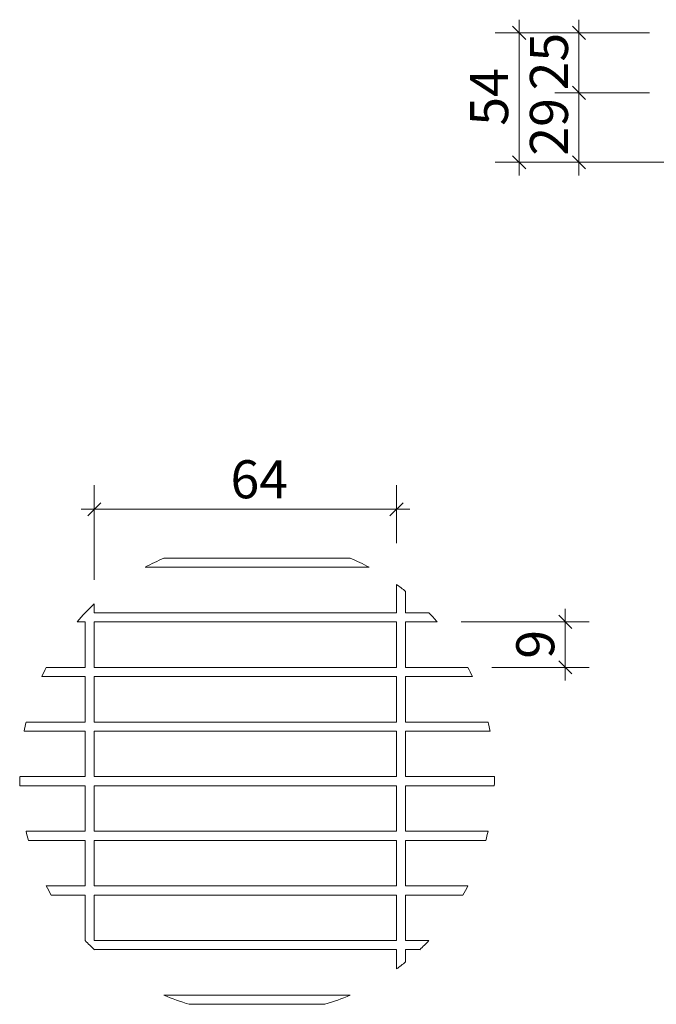
# Model space of a CAD drawing. Units: millimetres. Extents: x 37 to 829, y 37 to 652.
# Drawn here: x 37 to 303, y 241 to 652 of the extents above; entities that cross this region are included whole.
import ezdxf

# ---------------------------------------------------------------- set-up
doc = ezdxf.new("R2010")
doc.units = ezdxf.units.MM
doc.header["$LTSCALE"] = 10
doc.styles.add('SLDTEXTSTYLE0', font='TXT', dxfattribs={"width": 0.605})
doc.dimstyles.new('SLDDIMSTYLE0', dxfattribs={"dimtxt": 15.409912, "dimasz": 5.5, "dimexe": 0, "dimexo": 0.0625, "dimgap": 3.852478, "dimtad": 1, "dimdec": 0, "dimrnd": 1e-09, "dimzin": 12, "dimdsep": 46, "dimtxsty": 'SLDTEXTSTYLE0', "dimblk1": 'OBLIQUE', "dimblk2": 'OBLIQUE', "dimsah": 1, "dimcen": 0.09, "dimadec": 0, "dimazin": 3, "dimtfac": 1, "dimtdec": 0, "dimtmove": 0, "dimatfit": 0, "dimldrblk": 'OBLIQUE', "dimfxl": 1, "dimfrac": 2, "dimtolj": 1, "dimtzin": 12, "dimarcsym": 0})
doc.dimstyles.new('SLDDIMSTYLE2', dxfattribs={"dimtxt": 15.409912, "dimasz": 5.5, "dimexe": 0, "dimexo": 0.0625, "dimgap": 3.852478, "dimtad": 1, "dimdec": 0, "dimlfac": 0.5, "dimrnd": 1e-09, "dimzin": 12, "dimdsep": 46, "dimtxsty": 'SLDTEXTSTYLE0', "dimblk1": 'OBLIQUE', "dimblk2": 'OBLIQUE', "dimsah": 1, "dimcen": 0.09, "dimadec": 0, "dimazin": 3, "dimtfac": 1, "dimtdec": 0, "dimtmove": 0, "dimatfit": 0, "dimldrblk": 'OBLIQUE', "dimfxl": 1, "dimfrac": 2, "dimtolj": 1, "dimtzin": 12, "dimarcsym": 0})

# ---------------------------------------------------------------- blocks, each defined once
blk = doc.blocks.new('_OBLIQUE')
at = {"color": 0, "linetype": 'ByBlock', "lineweight": -2}
blk.add_line((-0.5, -0.5), (0.5, 0.5), dxfattribs=at)
blk = doc.blocks.new('_D_3')
at = {"color": 7, "linetype": 'Continuous', "lineweight": 0, "transparency": 16777216}
for p, q in [((270.22, 646.56), (270.22, 652.06)), ((299.67, 646.56), (260.22, 646.56)), ((270.22, 621.56), (270.22, 646.56)), ((299.67, 621.56), (260.22, 621.56)), ((270.22, 621.56), (270.22, 616.06))]:
    blk.add_line(p, q, dxfattribs=at)
at = {"color": 7, "linetype": 'Continuous', "lineweight": 0, "transparency": 16777216, "xscale": 5.5, "yscale": 5.5}
for p, rotation in [((270.22, 646.56, -3.72), 270.0000000000004), ((270.22, 621.56, -3.72), 90.0000000000004)]:
    blk.add_blockref('_OBLIQUE', p, dxfattribs=dict(at, rotation=rotation))
at = {"color": 7, "linetype": 'Continuous', "lineweight": 0, "transparency": 16777216, "insert": (249.76, 622.54), "char_height": 15.875, "attachment_point": 1, "rotation": 90, "style": 'SLDTEXTSTYLE0'}
blk.add_mtext('25', dxfattribs=at)
blk = doc.blocks.new('_D_4')
at = {"color": 7, "linetype": 'Continuous', "lineweight": 0, "transparency": 16777216}
for p, q in [((270.22, 621.56), (270.22, 627.06)), ((299.67, 621.56), (260.22, 621.56)), ((270.22, 592.56), (270.22, 621.56)), ((328.66, 592.56), (260.22, 592.56)), ((270.22, 592.56), (270.22, 587.06))]:
    blk.add_line(p, q, dxfattribs=at)
at = {"color": 7, "linetype": 'Continuous', "lineweight": 0, "transparency": 16777216, "xscale": 5.5, "yscale": 5.5}
for p, rotation in [((270.22, 621.56, -3.72), 270.0000000000004), ((270.22, 592.56, -3.72), 90.0000000000004)]:
    blk.add_blockref('_OBLIQUE', p, dxfattribs=dict(at, rotation=rotation))
at = {"color": 7, "linetype": 'Continuous', "lineweight": 0, "transparency": 16777216, "insert": (249.76, 595.3), "char_height": 15.875, "attachment_point": 1, "rotation": 90, "style": 'SLDTEXTSTYLE0'}
blk.add_mtext('29', dxfattribs=at)
blk = doc.blocks.new('_D_5')
at = {"color": 7, "linetype": 'Continuous', "lineweight": 0, "transparency": 16777216}
for p, q in [((245.25, 646.56), (245.25, 652.06)), ((299.67, 646.56), (235.25, 646.56)), ((245.25, 592.56), (245.25, 646.56)), ((328.66, 592.56), (235.25, 592.56)), ((245.25, 592.56), (245.25, 587.06))]:
    blk.add_line(p, q, dxfattribs=at)
at = {"color": 7, "linetype": 'Continuous', "lineweight": 0, "transparency": 16777216, "xscale": 5.5, "yscale": 5.5}
for p, rotation in [((245.25, 646.56, -3.72), 270.0000000000004), ((245.25, 592.56, -3.72), 90.0000000000004)]:
    blk.add_blockref('_OBLIQUE', p, dxfattribs=dict(at, rotation=rotation))
at = {"color": 7, "linetype": 'Continuous', "lineweight": 0, "transparency": 16777216, "insert": (224.79, 607.8), "char_height": 15.875, "attachment_point": 1, "rotation": 90, "style": 'SLDTEXTSTYLE0'}
blk.add_mtext('54', dxfattribs=at)
blk = doc.blocks.new('_D_8')
at = {"color": 7, "linetype": 'Continuous', "lineweight": 0, "transparency": 16777216}
for p, q in [((67.84, 418.31), (67.84, 457.74)), ((194.04, 433.55), (194.04, 457.74)), ((67.84, 447.74), (62.34, 447.74)), ((194.04, 447.74), (67.84, 447.74)), ((194.04, 447.74), (199.54, 447.74))]:
    blk.add_line(p, q, dxfattribs=at)
at = {"color": 7, "linetype": 'Continuous', "lineweight": 0, "transparency": 16777216, "xscale": 5.5, "yscale": 5.5}
blk.add_blockref('_OBLIQUE', (67.84, 447.74, 28.81), dxfattribs=at)
at = {"color": 7, "linetype": 'Continuous', "lineweight": 0, "transparency": 16777216, "xscale": 5.5, "yscale": 5.5, "rotation": 180.0000000000004}
blk.add_blockref('_OBLIQUE', (194.04, 447.74, 28.81), dxfattribs=at)
at = {"color": 7, "linetype": 'Continuous', "lineweight": 0, "transparency": 16777216, "insert": (124.71, 468.2), "char_height": 15.875, "attachment_point": 1, "style": 'SLDTEXTSTYLE0'}
blk.add_mtext('64', dxfattribs=at)
blk = doc.blocks.new('_D_9')
at = {"color": 7, "linetype": 'Continuous', "lineweight": 0, "transparency": 16777216}
for p, q in [((264.52, 400.75), (264.52, 406.25)), ((221.01, 400.75), (274.52, 400.75)), ((264.52, 400.75), (264.52, 381.75)), ((233.84, 381.75), (274.52, 381.75)), ((264.52, 381.75), (264.52, 376.25))]:
    blk.add_line(p, q, dxfattribs=at)
at = {"color": 7, "linetype": 'Continuous', "lineweight": 0, "transparency": 16777216, "xscale": 5.5, "yscale": 5.5}
for p, rotation in [((264.52, 400.75, 28.81), 270.0000000000004), ((264.52, 381.75, 28.81), 90.00000000000041)]:
    blk.add_blockref('_OBLIQUE', p, dxfattribs=dict(at, rotation=rotation))
at = {"color": 7, "linetype": 'Continuous', "lineweight": 0, "transparency": 16777216, "insert": (244.05, 385.37), "char_height": 15.88, "attachment_point": 1, "rotation": 90, "style": 'SLDTEXTSTYLE0'}
blk.add_mtext('9', dxfattribs=at)

msp = doc.modelspace()

# ---------------------------------------------------------------- linework, layer by layer
at = {"color": 7, "linetype": 'Continuous', "lineweight": 15}
for p, q in [((89.03, 423.55), (182.6, 423.55)), ((96.95, 427.35), (174.68, 427.35)), ((194.04, 404.55), (194.04, 416.38)), ((197.84, 404.55), (197.84, 413.48)), ((67.84, 404.55), (67.84, 408.31)), ((67.84, 404.55), (194.04, 404.55)), ((197.84, 404.55), (207.57, 404.55)), ((60.62, 400.75), (64.04, 400.75)), ((64.04, 381.75), (64.04, 400.75)), ((67.84, 400.75), (194.04, 400.75)), ((67.84, 381.75), (67.84, 400.75)), ((194.04, 381.75), (194.04, 400.75)), ((197.84, 400.75), (211.01, 400.75)), ((197.84, 381.75), (197.84, 400.75)), ((47.79, 381.75), (64.04, 381.75)), ((67.84, 381.75), (194.04, 381.75)), ((197.84, 381.75), (223.84, 381.75)), ((45.92, 377.95), (64.04, 377.95)), ((64.04, 358.95), (64.04, 377.95)), ((67.84, 377.95), (194.04, 377.95)), ((67.84, 358.95), (67.84, 377.95)), ((194.04, 358.95), (194.04, 377.95)), ((197.84, 377.95), (225.71, 377.95)), ((197.84, 358.95), (197.84, 377.95)), ((39.34, 358.95), (64.04, 358.95)), ((67.84, 358.95), (194.04, 358.95)), ((197.84, 358.95), (232.29, 358.95)), ((38.52, 355.15), (64.04, 355.15)), ((64.04, 336.15), (64.04, 355.15)), ((67.84, 336.15), (67.84, 355.15)), ((67.84, 355.15), (194.04, 355.15)), ((194.04, 336.15), (194.04, 355.15)), ((197.84, 336.15), (197.84, 355.15)), ((197.84, 355.15), (233.11, 355.15)), ((36.68, 336.15), (64.04, 336.15)), ((67.84, 336.15), (194.04, 336.15)), ((197.84, 336.15), (234.95, 336.15)), ((36.75, 332.35), (64.04, 332.35)), ((64.04, 313.35), (64.04, 332.35)), ((67.84, 313.35), (67.84, 332.35)), ((67.84, 332.35), (194.04, 332.35)), ((194.04, 313.35), (194.04, 332.35)), ((197.84, 332.35), (234.88, 332.35)), ((197.84, 313.35), (197.84, 332.35)), ((39.34, 313.35), (64.04, 313.35)), ((67.84, 313.35), (194.04, 313.35)), ((197.84, 313.35), (232.29, 313.35)), ((40.31, 309.55), (64.04, 309.55)), ((64.04, 290.55), (64.04, 309.55)), ((67.84, 309.55), (194.04, 309.55)), ((67.84, 290.55), (67.84, 309.55)), ((194.04, 290.55), (194.04, 309.55)), ((197.84, 309.55), (231.32, 309.55)), ((197.84, 290.55), (197.84, 309.55)), ((47.79, 290.55), (64.04, 290.55)), ((67.84, 290.55), (194.04, 290.55)), ((197.84, 290.55), (223.84, 290.55)), ((49.86, 286.75), (64.04, 286.75)), ((64.04, 267.76), (64.04, 286.75)), ((67.84, 286.75), (194.04, 286.75)), ((67.84, 267.75), (67.84, 286.75)), ((194.04, 267.75), (194.04, 286.75)), ((197.84, 286.75), (221.77, 286.75)), ((197.84, 267.75), (197.84, 286.75)), ((67.84, 267.75), (194.04, 267.75)), ((197.84, 267.75), (207.57, 267.75)), ((67.88, 263.95), (194.04, 263.95)), ((194.04, 255.91), (194.04, 263.95)), ((197.84, 263.95), (203.75, 263.95)), ((197.84, 258.81), (197.84, 263.95)), ((96.95, 244.95), (174.68, 244.95)), ((107.48, 241.15), (164.15, 241.15))]:
    msp.add_line(p, q, dxfattribs=at)
at = {"color": 7, "linetype": 'Continuous', "lineweight": 0}
for centre, radius, start, end in [((135.81, 336.15), 99.14, 113.0813, 118.1618), ((135.81, 336.14), 99.14, 61.8384, 66.9186), ((135.84, 336.18), 99.09, 51.2701, 54.0343), ((135.81, 336.15), 99.13, 133.2898, 139.3354), ((135.81, 336.14), 99.14, 40.6647, 43.627), ((135.73, 336.19), 99.04, 152.6133, 155.0628), ((135.83, 336.15), 99.12, 24.9381, 27.3855), ((135.73, 336.16), 99.05, 166.7026, 168.9515), ((135.81, 336.15), 99.14, 11.0494, 13.2963), ((135.74, 336.14), 99.06, 179.9993, 182.1978), ((135.8, 336.15), 99.15, 357.8035, 360), ((135.78, 336.14), 99.1, 193.2959, 195.5647), ((135.82, 336.14), 99.13, 344.4356, 346.7038), ((135.84, 336.16), 99.16, 207.3862, 209.888), ((135.81, 336.15), 99.15, 330.1121, 332.6144), ((135.82, 336.15), 99.14, 223.6125, 226.7433), ((135.82, 336.14), 99.13, 313.2563, 316.373), ((135.81, 336.16), 99.15, 305.9665, 308.7291), ((135.81, 336.14), 99.14, 246.9187, 253.3916), ((135.82, 336.14), 99.13, 286.6084, 293.0814)]:
    msp.add_arc(centre, radius, start, end, dxfattribs=at)

# ---------------------------------------------------------------- dimensions: what is measured, and where the dimension line sits
for base, p1, p2, picture, middle in [((245.25, 646.56), (338.66, 592.56), (309.67, 646.56), '_D_5', (245.25, 619.56)), ((270.22, 646.56), (309.67, 621.56), (309.67, 646.56), '_D_3', (270.22, 634.3)), ((270.22, 621.56), (338.66, 592.56), (309.67, 621.56), '_D_4', (270.22, 607.06))]:
    dim = msp.add_linear_dim(base=base, p1=p1, p2=p2, angle=90, dimstyle='SLDDIMSTYLE0', dxfattribs=at)
    dim.commit()
    dim.dimension.update_dxf_attribs({"geometry": picture, "text_midpoint": middle, "dimtype": 160})
dim = msp.add_linear_dim(base=(67.84, 447.74), p1=(194.04, 423.55), p2=(67.84, 408.31), text='64', dimstyle='SLDDIMSTYLE2', dxfattribs=at)
dim.commit()
dim.dimension.update_dxf_attribs({"geometry": '_D_8', "text_midpoint": (136.47, 447.74), "dimtype": 160})
dim = msp.add_linear_dim(base=(264.52, 381.75), p1=(211.01, 400.75), p2=(223.84, 381.75), angle=90, text='9', dimstyle='SLDDIMSTYLE2', dxfattribs=at)
dim.commit()
dim.dimension.update_dxf_attribs({"geometry": '_D_9', "text_midpoint": (264.52, 391.25), "dimtype": 160})

doc.saveas('drawing.dxf')
